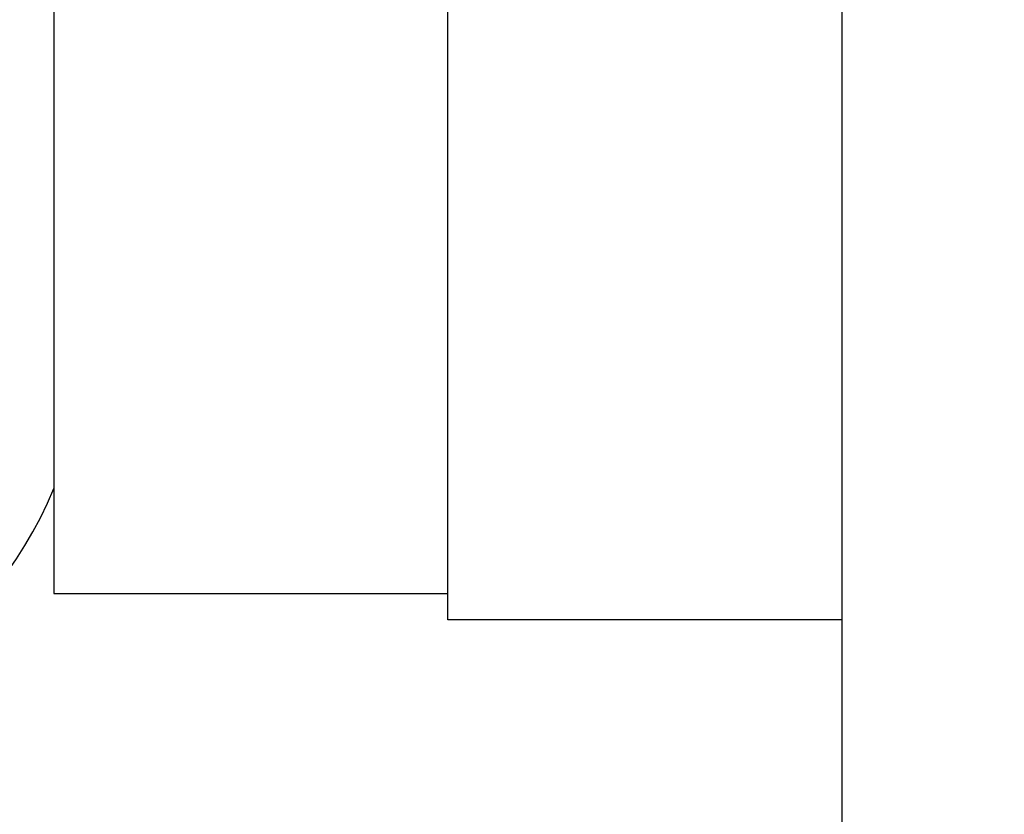
# Model space of a CAD drawing. Units: millimetres. Extents: x 5183 to 9947, y 1787 to 5209.
# Drawn here: x 5734 to 5738, y 3162 to 3165 of the extents above; entities that cross this region are included whole.
import ezdxf

# ---------------------------------------------------------------- set-up
doc = ezdxf.new("R2010")
doc.units = ezdxf.units.MM
doc.header["$PDMODE"] = 3
doc.linetypes.add('HIDDEN2', pattern=[4.7625, 3.175, -1.5875])
for name, color, linetype, lineweight in [('0-SF-DIM', 30, 'Continuous', 13), ('0-SF-DIM @ 16', 30, 'Continuous', 13), ('Net Thay', 7, 'Continuous', 25)]:
    doc.layers.add(name, color=color, linetype=linetype, lineweight=lineweight)
doc.layers.add('Net Hidden', color=7, linetype='HIDDEN2', lineweight=20, true_color=0x0080ff)
doc.styles.add('TEXT DIM', font='arial.ttf')
doc.dimstyles.new('0-SF-DIM 1-1', dxfattribs={"dimscale": 8, "dimtxt": 2.1, "dimasz": 2.25, "dimexe": 1, "dimexo": 1, "dimgap": 0.5, "dimtad": 0, "dimlfac": 0.03937, "dimzin": 9, "dimdsep": 46, "dimtxsty": 'TEXT DIM', "dimcen": 0, "dimclrd": 256, "dimclre": 256, "dimclrt": 256, "dimadec": 0, "dimazin": 0, "dimtfac": 1, "dimtofl": 0, "dimtmove": 0, "dimatfit": 3, "dimfxl": 0, "dimfrac": 2, "dimtolj": 1, "dimtzin": 0, "dimlwd": -1, "dimlwe": -1, "dimarcsym": 0})

# ---------------------------------------------------------------- blocks, each defined once
blk = doc.blocks.new('*D119')
at = {"layer": '0-SF-DIM', "transparency": 16777216}
for p, q in [((5753.3931, 3629.8386), (5604.1067, 3629.8386)), ((5620.1067, 3593.8386), (5620.1067, 3130.0741)), ((5620.1067, 2447.8386), (5620.1067, 2911.6032)), ((5754.8931, 2411.8386), (5604.1067, 2411.8386))]:
    blk.add_line(p, q, dxfattribs=at)
for points in [[(5614.1067, 3593.8386), (5626.1067, 3593.8386), (5620.1067, 3629.8386)], [(5614.1067, 2447.8386), (5626.1067, 2447.8386), (5620.1067, 2411.8386)]]:
    blk.add_solid(points, dxfattribs=at)
at = {"layer": 'Defpoints', "color": 0, "transparency": 16777216}
for p in [(5769.3931, 3629.8386), (5620.1067, 2411.8386), (5770.8931, 2411.8386)]:
    blk.add_point(p, dxfattribs=at)
at = {"layer": '0-SF-DIM', "transparency": 16777216, "char_height": 33.6, "attachment_point": 5, "rotation": 90, "style": 'TEXT DIM'}
for s, insert in [('\\A1;[1218mm]', (5649.6396, 3020.8386)), ('\\A1;47.95"', (5594.9515, 3020.8386))]:
    blk.add_mtext(s, dxfattribs=dict(at, insert=insert))

msp = doc.modelspace()

# ---------------------------------------------------------------- linework, layer by layer
at = {"layer": 'Net Hidden', "ltscale": 0.516858}
msp.add_line((5769.3931, 3164.3386), (5737.3931, 3164.3386), dxfattribs=at)
at = {"layer": 'Net Thay'}
for p, q in [((5737.3931, 3604.8386), (5737.3931, 2918.8386)), ((5735.8931, 3162.3386), (5735.8931, 3174.3386)), ((5734.3931, 3174.2386), (5734.3931, 3162.4386)), ((5734.3931, 3162.4386), (5735.8931, 3162.4386)), ((5737.3931, 3162.3386), (5735.8931, 3162.3386))]:
    msp.add_line(p, q, dxfattribs=at)
msp.add_arc((5732.8931, 3163.4636), 1.625, 202.6199, 337.3801, dxfattribs=at)

# ---------------------------------------------------------------- dimensions: what is measured, and where the dimension line sits
at = {"layer": '0-SF-DIM @ 16'}
dim = msp.add_linear_dim(base=(5620.1067, 2411.8386), p1=(5769.3931, 3629.8386), p2=(5770.8931, 2411.8386), angle=90, dimstyle='0-SF-DIM 1-1', override={"dimscale": 16, "dimpost": '"\\X', "dimtix": 0, "dimtofl": 0, "dimtmove": 0, "dimatfit": 3}, dxfattribs=at)
dim.commit()
dim.dimension.update_dxf_attribs({"geometry": '*D119', "text_midpoint": (5620.1067, 3020.8386)})

doc.saveas('drawing.dxf')
